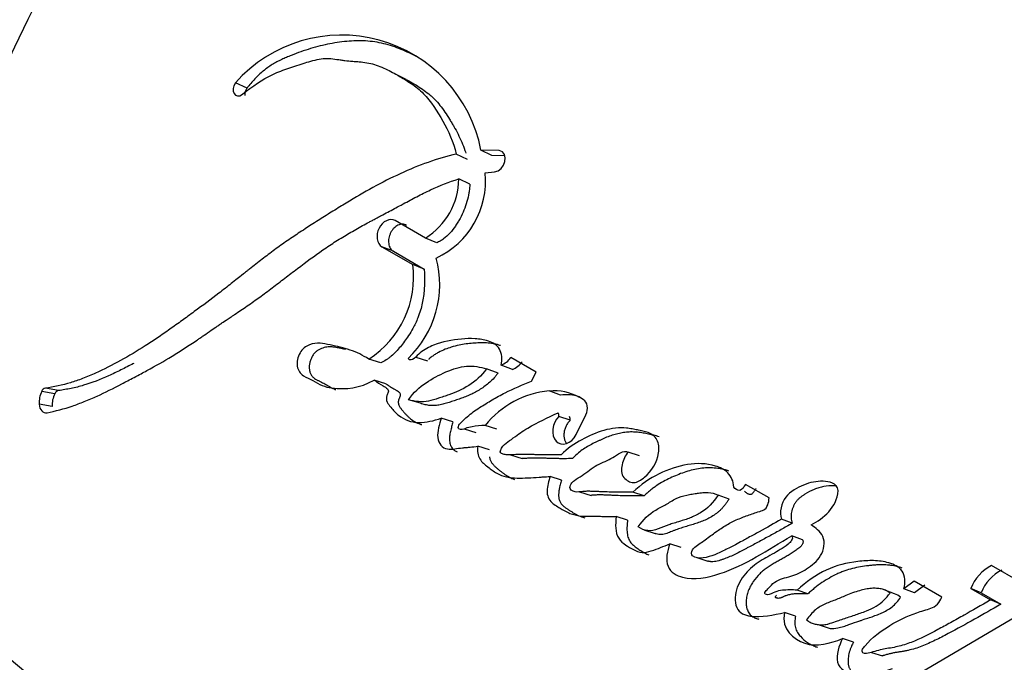
# Paper-space layout 'Layout1' of a CAD drawing. Units: millimetres. Extents: x 0 to 832, y 0 to 1174.
# Drawn here: x 608 to 619, y 159 to 166 of the extents above; entities that cross this region are included whole.
import ezdxf
from ezdxf import colors
from ezdxf.entities.mleader import LeaderData, LeaderLine
from ezdxf.math import Vec2, Vec3

# ---------------------------------------------------------------- set-up
doc = ezdxf.new("R2010")
doc.units = ezdxf.units.MM
doc.layers.add('DV6_Défaut', color=7, linetype='Continuous')
doc.layers.add('Défaut', color=7, linetype='Continuous')

# ---------------------------------------------------------------- blocks, each defined once
blk = doc.blocks.new('_DOT')
at = {"color": 0}
blk.add_line((0, 0), (-1, 0), dxfattribs=at)
at = {"color": 0, "const_width": 0.333}
blk.add_lwpolyline([(-0.1665, 0, 1), (0.1665, 0, 1)], format="xyb", close=True, dxfattribs=at)
blk = doc.blocks.new('SE5')
at = {"layer": 'DV6_Défaut', "color": 7, "linetype": 'Continuous'}
for p, q in [((612.509, 165.639), (612.388, 165.7)), ((610.778, 165.545), (610.651, 165.601)), ((613.177, 164.768), (613.056, 164.826)), ((613.443, 164.811), (613.324, 164.869)), ((613.524, 164.865), (613.324, 164.869)), ((613.583, 164.807), (613.443, 164.811)), ((613.369, 164.622), (613.472, 164.633)), ((613.204, 164.499), (613.082, 164.555)), ((612.719, 163.911), (612.39, 164.101)), ((612.843, 163.86), (612.719, 163.911)), ((612.371, 163.767), (612.245, 163.816)), ((612.245, 163.816), (612.582, 163.622)), ((612.371, 163.767), (612.707, 163.573)), ((612.707, 163.573), (612.582, 163.622)), ((612.233, 162.553), (612.104, 162.594)), ((612.614, 162.616), (612.741, 162.573)), ((613.924, 162.452), (613.649, 162.611)), ((613.511, 162.442), (613.386, 162.486)), ((613.667, 162.481), (613.543, 162.526)), ((612.29, 162.323), (612.161, 162.363)), ((613.875, 162.352), (613.924, 162.452)), ((608.727, 162.251), (608.584, 162.277)), ((608.686, 162.217), (608.543, 162.242)), ((612.666, 162.112), (612.537, 162.151)), ((614.191, 162.202), (614.068, 162.247)), ((614.438, 162.153), (614.395, 162.178)), ((608.658, 162.077), (608.515, 162.102)), ((613.019, 161.91), (612.892, 161.95)), ((614.296, 161.927), (614.173, 161.97)), ((614.361, 161.771), (614.466, 161.987)), ((613.143, 161.835), (613.27, 161.795)), ((613.497, 161.832), (613.37, 161.872)), ((613.418, 161.607), (613.29, 161.645)), ((613.645, 161.55), (613.771, 161.511)), ((615.049, 161.539), (614.928, 161.582)), ((614.201, 161.277), (614.076, 161.316)), ((616.46, 161.082), (616.203, 161.23)), ((614.398, 161.148), (614.522, 161.109)), ((615.099, 161.104), (614.977, 161.145)), ((616.024, 161.07), (615.906, 161.113)), ((614.92, 160.84), (614.797, 160.879)), ((616.711, 160.806), (616.595, 160.851)), ((615.098, 160.735), (615.22, 160.696)), ((616.825, 160.627), (616.708, 160.671)), ((615.502, 160.543), (615.38, 160.582)), ((615.674, 160.432), (615.795, 160.393)), ((619.198, 160.164), (618.882, 160.346)), ((618.04, 160.177), (617.928, 160.092)), ((618.341, 160.003), (618.04, 160.177)), ((618.154, 160.132), (618.043, 160.048)), ((616.883, 160.038), (616.765, 160.078)), ((617.827, 160.039), (617.712, 160.083)), ((618.043, 160.048), (617.928, 160.092)), ((618.768, 160.049), (618.655, 160.095)), ((618.655, 160.095), (618.87, 159.971)), ((618.768, 160.049), (618.982, 159.924)), ((618.982, 159.924), (618.87, 159.971)), ((616.748, 159.795), (616.629, 159.834)), ((618.036, 159.139), (619.165, 159.801)), ((617.006, 159.701), (617.125, 159.662)), ((617.378, 159.51), (617.26, 159.55)), ((617.574, 159.4), (617.693, 159.361))]:
    blk.add_line(p, q, dxfattribs=at)
for centre, radius, start, end in [((650.142, 145.985), 46.427, 134.6683, 161.0901), ((658.54, 139.363), 42.108, 130.8536, 162.2574), ((611.807, 164.577), 1.545, 10.9179, 138.4506), ((612.452, 164.532), 0.922, 294.6471, 5.6351), ((612.319, 164.562), 0.764, 301.5906, 359.4974), ((611.761, 163.405), 1.114, 313.7399, 15.0357), ((611.531, 163.486), 1.06, 302.7321, 7.3954), ((613.439, 162.764), 0.26, 293.6993, 323.9674), ((613.565, 162.716), 0.257, 293.4961, 323.9304), ((608.598, 162.219), 0.0599, 103.2265, 157.2747), ((608.79, 162.12), 0.275, 153.5984, 183.7545), ((608.928, 162.096), 0.271, 153.5703, 183.9748), ((608.74, 162.194), 0.0587, 102.7244, 157.3775), ((614.158, 161.243), 1.008, 95.1083, 141.371), ((614.125, 161.704), 0.545, 60.2375, 95.9736), ((614.246, 161.661), 0.544, 73.7315, 95.8337), ((614.093, 161.97), 0.0804, 0.0886, 29.9045), ((614.217, 161.927), 0.0799, 0.1993, 30.0798), ((655.409, 216.166), 73.887, 228.26278, 239.97308), ((654.578, 214.258), 72.143, 227.91045, 239.93487), ((619.098, 159.922), 0.476, 116.9705, 158.6115), ((619.205, 159.878), 0.469, 116.7108, 158.6827)]:
    blk.add_arc(centre, radius, start, end, dxfattribs=at)
for centre in [(618.224, 161.052), (620.34, 159.83)]:
    blk.add_ellipse(centre, major_axis=(13.843, 23.977), ratio=0.57735, start_param=0.990216, end_param=1.936819, dxfattribs=at)
for points, knots in [([(696.003, 197.768), (695.591, 197.365), (694.385, 196.189), (692.088, 194.06), (689.29, 191.555), (686.417, 189.093), (683.48, 186.679), (680.452, 184.292), (677.311, 181.917), (674.052, 179.554), (670.658, 177.192), (667.106, 174.818), (663.366, 172.415), (659.395, 169.961), (655.136, 167.423), (650.794, 164.919), (646.57, 162.563), (642.663, 160.47), (639.005, 158.598), (635.428, 156.859), (631.914, 155.25), (628.455, 153.775), (625.158, 152.479), (621.998, 151.345), (618.966, 150.366), (616.035, 149.526), (613.237, 148.841), (611.295, 148.413), (610.416, 148.266), (610.39, 148.261)], [0, 0, 0, 0, 0.013656, 0.0469, 0.080524, 0.114431, 0.148634, 0.184089, 0.220568, 0.258265, 0.297403, 0.338255, 0.381173, 0.426624, 0.475266, 0.528063, 0.576271, 0.620977, 0.662976, 0.702809, 0.744971, 0.785123, 0.823593, 0.860693, 0.896671, 0.931548, 0.965609, 0.999133, 1, 1, 1, 1]), ([(697.303, 197.366), (693.828, 194.024), (690.286, 190.89), (683.181, 185.06), (679.605, 182.352), (668.823, 174.707), (661.568, 170.225), (647.049, 161.841), (639.847, 157.972), (629.128, 153.203), (625.569, 151.794), (618.486, 149.442), (614.98, 148.506), (611.542, 147.852)], [0, 0, 0, 0, 0.125, 0.125, 0.25, 0.25, 0.5, 0.5, 0.75, 0.75, 0.875, 0.875, 1, 1, 1, 1]), ([(612.62, 165.888), (612.602, 165.898), (612.555, 165.922), (612.478, 165.958), (612.355, 166.005), (612.227, 166.04), (612.093, 166.057), (611.958, 166.062), (611.785, 166.048), (611.61, 166.014), (611.469, 165.975), (611.364, 165.941), (611.277, 165.908), (611.207, 165.879), (611.155, 165.856), (611.104, 165.83), (611.052, 165.801), (611.003, 165.768), (610.954, 165.73), (610.907, 165.689), (610.862, 165.644), (610.819, 165.596), (610.792, 165.562), (610.778, 165.545)], [0, 0, 0, 0, 0.032984, 0.086671, 0.14042, 0.248534, 0.302285, 0.355694, 0.462383, 0.569898, 0.623699, 0.677379, 0.731029, 0.757876, 0.784766, 0.811763, 0.838751, 0.865534, 0.892236, 0.91901, 0.945987, 0.972991, 1, 1, 1, 1]), ([(610.728, 165.477), (610.84, 165.567), (610.939, 165.637), (611.119, 165.721), (611.171, 165.741), (611.264, 165.773), (611.289, 165.782), (611.354, 165.802), (611.383, 165.811), (611.462, 165.836), (611.529, 165.855), (611.64, 165.871), (611.693, 165.868), (611.765, 165.856), (611.768, 165.856), (611.79, 165.852), (611.795, 165.851), (611.811, 165.849), (611.828, 165.846), (611.873, 165.841), (611.895, 165.839), (611.948, 165.835), (611.96, 165.834), (611.989, 165.832), (612.006, 165.83), (612.044, 165.827), (612.078, 165.822), (612.158, 165.806), (612.211, 165.787), (612.321, 165.738), (612.363, 165.715), (612.445, 165.668), (612.472, 165.652), (612.512, 165.628), (612.544, 165.608), (612.609, 165.564), (612.659, 165.525), (612.78, 165.401), (612.85, 165.29), (612.968, 165.082), (613.026, 164.955), (613.056, 164.826)], [0, 0, 0, 0, 0.125, 0.125, 0.1875, 0.1875, 0.21875, 0.21875, 0.25, 0.25, 0.3125, 0.3125, 0.375, 0.375, 0.382813, 0.382813, 0.390625, 0.390625, 0.40625, 0.40625, 0.4375, 0.4375, 0.453125, 0.453125, 0.46875, 0.46875, 0.5, 0.5, 0.5625, 0.5625, 0.625, 0.625, 0.65625, 0.65625, 0.6875, 0.6875, 0.75, 0.75, 0.875, 0.875, 1, 1, 1, 1]), ([(612.509, 165.639), (612.519, 165.633), (612.554, 165.613), (612.614, 165.579), (612.687, 165.533), (612.745, 165.49), (612.789, 165.453), (612.831, 165.413), (612.879, 165.357), (612.933, 165.284), (612.974, 165.219), (613.006, 165.166), (613.038, 165.113), (613.075, 165.044), (613.116, 164.957), (613.142, 164.887), (613.156, 164.845), (613.159, 164.835)], [0, 0, 0, 0, 0.034069, 0.119797, 0.205535, 0.290671, 0.333043, 0.375346, 0.460044, 0.545251, 0.631048, 0.673936, 0.716761, 0.802211, 0.887488, 0.972895, 1, 1, 1, 1]), ([(610.778, 165.545), (610.775, 165.54), (610.769, 165.531), (610.762, 165.516), (610.756, 165.5), (610.753, 165.484), (610.753, 165.472), (610.753, 165.466), (610.753, 165.464)], [0, 0, 0, 0, 0.18884, 0.377927, 0.566491, 0.755924, 0.944599, 1, 1, 1, 1]), ([(613.056, 164.826), (612.847, 164.777), (612.649, 164.706), (612.344, 164.565), (612.251, 164.518), (612.047, 164.406), (611.96, 164.355), (611.831, 164.276), (611.813, 164.265), (611.765, 164.236), (611.74, 164.22), (611.686, 164.187), (611.668, 164.175), (611.614, 164.142), (611.591, 164.127), (611.548, 164.1), (611.518, 164.081), (611.47, 164.05), (611.448, 164.036), (611.406, 164.009), (611.378, 163.99), (611.33, 163.959), (611.308, 163.944), (611.242, 163.899), (611.19, 163.864), (611.102, 163.801), (611.056, 163.767), (610.962, 163.696), (610.924, 163.666), (610.848, 163.607), (610.831, 163.594), (610.793, 163.564), (610.793, 163.564), (610.77, 163.546), (610.756, 163.534), (610.704, 163.493), (610.689, 163.481), (610.655, 163.454), (610.625, 163.431), (610.565, 163.383), (610.516, 163.345), (610.381, 163.241), (610.298, 163.18), (610.157, 163.076), (610.112, 163.043), (610.029, 162.983), (609.978, 162.947), (609.897, 162.889), (609.846, 162.854), (609.763, 162.797), (609.714, 162.766), (609.497, 162.627), (609.305, 162.52), (609.086, 162.421), (609.034, 162.399), (608.943, 162.365), (608.899, 162.349), (608.773, 162.311), (608.671, 162.289), (608.584, 162.277)], [0, 0, 0, 0, 0.125, 0.125, 0.1875, 0.1875, 0.25, 0.25, 0.265625, 0.265625, 0.28125, 0.28125, 0.296875, 0.296875, 0.3125, 0.3125, 0.328125, 0.328125, 0.34375, 0.34375, 0.359375, 0.359375, 0.375, 0.375, 0.40625, 0.40625, 0.4375, 0.4375, 0.46875, 0.46875, 0.484375, 0.484375, 0.492188, 0.492188, 0.5, 0.5, 0.515625, 0.515625, 0.53125, 0.53125, 0.5625, 0.5625, 0.625, 0.625, 0.65625, 0.65625, 0.6875, 0.6875, 0.71875, 0.71875, 0.75, 0.75, 0.875, 0.875, 0.90625, 0.90625, 0.9375, 0.9375, 1, 1, 1, 1]), ([(608.601, 162.01), (608.689, 162.026), (608.789, 162.053), (608.918, 162.097), (608.962, 162.114), (609.052, 162.15), (609.104, 162.172), (609.23, 162.229), (609.325, 162.277), (609.46, 162.347), (609.499, 162.368), (609.575, 162.408), (609.601, 162.422), (609.648, 162.447), (609.664, 162.456), (609.787, 162.523), (609.869, 162.569), (610.009, 162.654), (610.055, 162.683), (610.141, 162.739), (610.194, 162.774), (610.244, 162.808), (610.254, 162.815), (610.277, 162.831), (610.295, 162.843), (610.314, 162.856), (610.34, 162.874), (610.398, 162.914), (610.416, 162.926), (610.448, 162.948), (610.459, 162.955), (610.481, 162.971), (610.499, 162.982), (610.518, 162.996), (610.545, 163.013), (610.588, 163.043), (610.601, 163.051), (610.624, 163.067), (610.63, 163.07), (610.693, 163.113), (610.732, 163.139), (610.827, 163.205), (610.875, 163.239), (610.937, 163.284), (610.959, 163.3), (611.004, 163.334), (611.032, 163.355), (611.095, 163.402), (611.144, 163.44), (611.235, 163.51), (611.276, 163.541), (611.428, 163.656), (611.507, 163.714), (611.653, 163.816), (611.698, 163.846), (611.794, 163.907), (611.846, 163.939), (611.933, 163.99), (611.99, 164.022), (612.057, 164.059), (612.087, 164.075), (612.118, 164.092), (612.13, 164.098), (612.154, 164.111), (612.172, 164.12), (612.191, 164.13), (612.199, 164.135), (612.228, 164.15), (612.236, 164.154), (612.248, 164.161), (612.248, 164.16), (612.284, 164.18), (612.305, 164.191), (612.376, 164.229), (612.42, 164.252), (612.533, 164.313), (612.572, 164.334), (612.677, 164.389), (612.723, 164.411), (612.879, 164.484), (612.976, 164.522), (613.082, 164.555)], [0, 0, 0, 0, 0.0625, 0.0625, 0.09375, 0.09375, 0.125, 0.125, 0.1875, 0.1875, 0.21875, 0.21875, 0.234375, 0.234375, 0.25, 0.25, 0.3125, 0.3125, 0.34375, 0.34375, 0.375, 0.375, 0.382812, 0.382812, 0.390625, 0.390625, 0.40625, 0.40625, 0.421875, 0.421875, 0.429688, 0.429688, 0.4375, 0.4375, 0.453125, 0.453125, 0.460938, 0.460938, 0.46875, 0.46875, 0.5, 0.5, 0.53125, 0.53125, 0.546875, 0.546875, 0.5625, 0.5625, 0.59375, 0.59375, 0.625, 0.625, 0.6875, 0.6875, 0.71875, 0.71875, 0.75, 0.75, 0.78125, 0.78125, 0.796875, 0.796875, 0.804688, 0.804688, 0.8125, 0.8125, 0.820312, 0.820312, 0.824219, 0.824219, 0.828125, 0.828125, 0.84375, 0.84375, 0.875, 0.875, 0.90625, 0.90625, 0.9375, 0.9375, 1, 1, 1, 1]), ([(613.204, 164.499), (613.203, 164.483), (613.2, 164.451), (613.191, 164.388), (613.173, 164.308), (613.14, 164.215), (613.105, 164.14), (613.072, 164.083), (613.037, 164.028), (612.988, 163.964), (612.931, 163.91), (612.881, 163.877), (612.856, 163.866), (612.843, 163.86)], [0, 0, 0, 0, 0.063348, 0.125363, 0.250688, 0.37544, 0.500135, 0.562913, 0.625165, 0.749162, 0.874667, 0.937024, 1, 1, 1, 1]), ([(612.39, 164.101), (612.334, 164.133), (612.253, 164.094), (612.177, 163.945), (612.189, 163.849), (612.245, 163.816)], [0, 0, 0, 0, 0.5, 0.5, 1, 1, 1, 1]), ([(612.514, 164.05), (612.507, 164.053), (612.494, 164.06), (612.47, 164.063), (612.446, 164.06), (612.421, 164.051), (612.397, 164.037), (612.375, 164.019), (612.356, 163.995), (612.34, 163.969), (612.328, 163.94), (612.32, 163.91), (612.317, 163.88), (612.319, 163.85), (612.326, 163.823), (612.337, 163.8), (612.352, 163.78), (612.365, 163.771), (612.371, 163.767)], [0, 0, 0, 0, 0.062619, 0.125377, 0.187776, 0.250469, 0.312737, 0.375228, 0.437539, 0.499776, 0.56222, 0.62436, 0.686921, 0.749253, 0.811843, 0.874539, 0.937039, 1, 1, 1, 1]), ([(612.707, 163.573), (612.708, 163.553), (612.709, 163.52), (612.71, 163.471), (612.709, 163.417), (612.707, 163.352), (612.697, 163.252), (612.675, 163.148), (612.641, 163.05), (612.612, 162.983), (612.579, 162.918), (612.527, 162.83), (612.464, 162.747), (612.399, 162.673), (612.356, 162.631), (612.32, 162.603), (612.282, 162.578), (612.253, 162.563), (612.233, 162.553)], [0, 0, 0, 0, 0.050001, 0.087402, 0.124735, 0.186869, 0.249148, 0.374036, 0.445017, 0.498731, 0.5488, 0.623508, 0.748616, 0.811052, 0.87363, 0.905281, 0.936842, 1, 1, 1, 1]), ([(613.543, 162.526), (613.558, 162.59), (613.553, 162.656), (613.497, 162.75), (613.456, 162.772), (613.353, 162.806), (613.311, 162.812), (613.21, 162.818), (613.16, 162.816), (613.012, 162.804), (612.906, 162.784), (612.761, 162.725), (612.706, 162.696), (612.62, 162.63), (612.575, 162.55), (612.531, 162.6)], [0, 0, 0, 0, 0.125, 0.125, 0.25, 0.25, 0.375, 0.375, 0.5, 0.5, 0.75, 0.75, 0.875, 0.875, 1, 1, 1, 1]), ([(612.104, 162.594), (612.036, 162.636), (611.974, 162.667), (611.863, 162.704), (611.831, 162.713), (611.754, 162.732), (611.726, 162.738), (611.64, 162.757), (611.608, 162.764), (611.537, 162.768), (611.494, 162.764), (611.419, 162.733), (611.38, 162.706), (611.33, 162.616), (611.318, 162.562), (611.332, 162.468), (611.357, 162.435), (611.427, 162.391), (611.456, 162.382), (611.567, 162.318), (611.623, 162.288), (611.86, 162.261), (612.001, 162.277), (612.161, 162.363)], [0, 0, 0, 0, 0.125, 0.125, 0.1875, 0.1875, 0.25, 0.25, 0.3125, 0.3125, 0.375, 0.375, 0.4375, 0.4375, 0.5, 0.5, 0.5625, 0.5625, 0.625, 0.625, 0.75, 0.75, 1, 1, 1, 1]), ([(611.853, 162.698), (611.84, 162.701), (611.818, 162.706), (611.786, 162.713), (611.759, 162.718), (611.731, 162.723), (611.703, 162.726), (611.675, 162.727), (611.636, 162.724), (611.598, 162.714), (611.56, 162.696), (611.532, 162.678), (611.507, 162.654), (611.486, 162.623), (611.47, 162.588), (611.459, 162.551), (611.454, 162.513), (611.456, 162.476), (611.465, 162.443), (611.48, 162.414), (611.5, 162.391), (611.52, 162.378), (611.537, 162.368), (611.549, 162.362), (611.562, 162.356), (611.579, 162.348), (611.6, 162.337), (611.625, 162.323), (611.65, 162.309), (611.674, 162.294), (611.699, 162.28), (611.723, 162.269), (611.738, 162.263), (611.745, 162.261)], [0, 0, 0, 0, 0.0483027, 0.0813112, 0.1143204, 0.147268, 0.1801021, 0.2128823, 0.2457715, 0.3118283, 0.3449168, 0.3777037, 0.4107344, 0.4436059, 0.47663, 0.5096881, 0.5425382, 0.5755805, 0.6086364, 0.641763, 0.6749778, 0.7080923, 0.7247575, 0.7414221, 0.7580927, 0.7747661, 0.8080978, 0.8414311, 0.8747803, 0.9081276, 0.9414578, 0.9747993, 1, 1, 1, 1]), ([(613.536, 162.741), (613.533, 162.742), (613.52, 162.746), (613.494, 162.754), (613.446, 162.763), (613.385, 162.771), (613.323, 162.771), (613.273, 162.769), (613.199, 162.764), (613.108, 162.752), (613.007, 162.726), (612.932, 162.7), (612.874, 162.673), (612.825, 162.645), (612.79, 162.621), (612.767, 162.602), (612.756, 162.591), (612.756, 162.59)], [0, 0, 0, 0, 0.0092787, 0.0564025, 0.1034949, 0.1979787, 0.2924154, 0.3393944, 0.3862904, 0.5734475, 0.6807748, 0.7619649, 0.8565388, 0.9038318, 0.9513316, 0.998793, 1, 1, 1, 1]), ([(609.544, 162.548), (609.543, 162.547), (609.497, 162.522), (609.405, 162.474), (609.225, 162.389), (609.067, 162.327), (608.931, 162.289), (608.863, 162.274), (608.795, 162.261), (608.75, 162.254), (608.727, 162.251)], [0, 0, 0, 0, 0.004635, 0.170804, 0.336915, 0.667645, 0.750388, 0.833318, 0.916511, 1, 1, 1, 1]), ([(612.537, 162.151), (612.588, 162.232), (612.656, 162.288), (612.798, 162.383), (612.863, 162.419), (613.024, 162.488), (613.095, 162.511), (613.241, 162.523), (613.315, 162.507), (613.386, 162.486)], [0, 0, 0, 0, 0.25, 0.25, 0.5, 0.5, 0.75, 0.75, 1, 1, 1, 1]), ([(613.386, 162.486), (613.329, 162.41), (613.265, 162.354), (613.117, 162.26), (613.054, 162.233), (612.953, 162.197), (612.941, 162.193), (612.895, 162.177), (612.878, 162.172), (612.831, 162.156), (612.786, 162.142), (612.685, 162.122), (612.602, 162.131), (612.537, 162.151)], [0, 0, 0, 0, 0.25, 0.25, 0.5, 0.5, 0.5625, 0.5625, 0.625, 0.625, 0.75, 0.75, 1, 1, 1, 1]), ([(612.161, 162.363), (612.193, 162.344), (612.228, 162.32), (612.275, 162.292), (612.296, 162.282), (612.314, 162.263), (612.319, 162.25), (612.312, 162.22), (612.305, 162.208), (612.293, 162.176), (612.293, 162.146), (612.315, 162.102), (612.324, 162.093), (612.359, 162.049), (612.369, 162.038), (612.397, 162.009), (612.412, 161.995), (612.49, 161.933), (612.565, 161.904), (612.729, 161.902), (612.808, 161.923), (612.892, 161.95)], [0, 0, 0, 0, 0.125, 0.125, 0.1875, 0.1875, 0.21875, 0.21875, 0.25, 0.25, 0.3125, 0.3125, 0.375, 0.375, 0.4375, 0.4375, 0.5, 0.5, 0.75, 0.75, 1, 1, 1, 1]), ([(613.511, 162.442), (613.504, 162.433), (613.489, 162.414), (613.46, 162.38), (613.42, 162.34), (613.37, 162.3), (613.3, 162.252), (613.228, 162.214), (613.155, 162.183), (613.1, 162.163), (613.054, 162.147), (613.018, 162.135), (612.981, 162.123), (612.935, 162.108), (612.88, 162.095), (612.835, 162.088), (612.798, 162.086), (612.771, 162.088), (612.744, 162.091), (612.718, 162.097), (612.692, 162.104), (612.674, 162.109), (612.666, 162.112)], [0, 0, 0, 0, 0.031466, 0.06269, 0.124783, 0.187211, 0.250067, 0.374455, 0.436583, 0.498847, 0.561234, 0.592447, 0.623652, 0.685946, 0.748059, 0.810211, 0.84153, 0.873202, 0.90492, 0.936588, 0.968275, 1, 1, 1, 1]), ([(612.29, 162.323), (612.299, 162.318), (612.311, 162.311), (612.327, 162.3), (612.344, 162.29), (612.364, 162.277), (612.385, 162.264), (612.399, 162.256), (612.408, 162.251), (612.416, 162.246), (612.426, 162.24), (612.438, 162.23), (612.446, 162.219), (612.447, 162.206), (612.445, 162.196), (612.442, 162.186), (612.439, 162.178), (612.437, 162.172), (612.434, 162.166), (612.431, 162.158), (612.427, 162.149), (612.424, 162.136), (612.423, 162.119), (612.427, 162.101), (612.434, 162.085), (612.442, 162.071), (612.454, 162.053), (612.471, 162.033), (612.491, 162.008), (612.512, 161.985), (612.534, 161.964), (612.565, 161.937), (612.606, 161.909), (612.648, 161.89), (612.673, 161.882), (612.679, 161.88)], [0, 0, 0, 0, 0.047568, 0.07135, 0.095131, 0.142697, 0.190274, 0.214074, 0.225977, 0.237876, 0.261656, 0.285587, 0.310284, 0.322702, 0.335141, 0.347459, 0.359757, 0.365914, 0.372071, 0.384373, 0.396627, 0.408894, 0.433403, 0.457986, 0.482627, 0.507024, 0.531375, 0.58018, 0.628946, 0.677496, 0.725833, 0.774047, 0.870714, 0.968604, 1, 1, 1, 1]), ([(613.37, 161.872), (613.324, 161.87), (613.271, 161.866), (613.205, 161.853), (613.177, 161.846), (613.132, 161.831), (613.103, 161.819), (613.076, 161.84), (613.074, 161.855), (613.094, 161.89), (613.1, 161.895), (613.136, 161.933), (613.152, 161.947), (613.22, 162.006), (613.258, 162.033), (613.332, 162.081), (613.35, 162.092), (613.402, 162.124), (613.423, 162.136), (613.491, 162.176), (613.541, 162.203), (613.677, 162.273), (613.778, 162.316), (613.875, 162.352)], [0, 0, 0, 0, 0.125, 0.125, 0.1875, 0.1875, 0.25, 0.25, 0.28125, 0.28125, 0.3125, 0.3125, 0.375, 0.375, 0.5, 0.5, 0.5625, 0.5625, 0.625, 0.625, 0.75, 0.75, 1, 1, 1, 1]), ([(612.892, 161.95), (612.872, 161.883), (612.846, 161.805), (612.861, 161.674), (612.903, 161.623), (613.014, 161.608), (613.062, 161.622), (613.139, 161.629), (613.145, 161.63), (613.186, 161.633), (613.197, 161.634), (613.227, 161.637), (613.268, 161.642), (613.29, 161.645)], [0, 0, 0, 0, 0.25, 0.25, 0.5, 0.5, 0.75, 0.75, 0.8125, 0.8125, 0.875, 0.875, 1, 1, 1, 1]), ([(614.196, 161.552), (614.133, 161.55), (614.084, 161.549), (613.995, 161.551), (613.975, 161.551), (613.921, 161.553), (613.905, 161.553), (613.888, 161.554), (613.866, 161.554), (613.829, 161.555), (613.794, 161.555), (613.743, 161.555), (613.711, 161.554), (613.655, 161.55), (613.624, 161.548), (613.585, 161.554), (613.57, 161.558), (613.546, 161.568), (613.529, 161.575), (613.55, 161.639), (613.571, 161.657), (613.626, 161.701), (613.645, 161.712), (613.708, 161.758), (613.732, 161.776), (613.777, 161.807), (613.806, 161.826), (613.945, 161.909), (614.049, 161.954), (614.163, 162.01)], [0, 0, 0, 0, 0.125, 0.125, 0.1875, 0.1875, 0.21875, 0.21875, 0.25, 0.25, 0.3125, 0.3125, 0.375, 0.375, 0.4375, 0.4375, 0.46875, 0.46875, 0.5, 0.5, 0.5625, 0.5625, 0.625, 0.625, 0.6875, 0.6875, 0.75, 0.75, 1, 1, 1, 1]), ([(614.173, 161.97), (614.096, 161.899), (614.083, 161.761), (614.201, 161.637), (614.311, 161.67), (614.361, 161.771)], [0, 0, 0, 0, 0.5, 0.5, 1, 1, 1, 1]), ([(613.019, 161.91), (613.015, 161.893), (613.005, 161.859), (612.994, 161.815), (612.986, 161.78), (612.982, 161.754), (612.98, 161.728), (612.981, 161.702), (612.986, 161.677), (612.994, 161.654), (613.004, 161.634), (613.016, 161.618), (613.03, 161.602), (613.046, 161.591), (613.06, 161.585), (613.065, 161.583)], [0, 0, 0, 0, 0.1344273, 0.2687659, 0.3360311, 0.4034919, 0.4705998, 0.5381328, 0.6051468, 0.6722234, 0.7398626, 0.8072543, 0.8524881, 0.9418311, 1, 1, 1, 1]), ([(614.928, 161.582), (614.893, 161.547), (614.873, 161.493), (614.848, 161.395), (614.848, 161.34), (614.911, 161.27), (614.944, 161.248), (615.027, 161.251), (615.068, 161.274), (615.182, 161.376), (615.242, 161.47), (615.266, 161.623), (615.259, 161.675), (615.218, 161.755), (615.185, 161.778), (615.124, 161.8), (615.109, 161.804), (615.075, 161.812), (615.072, 161.812), (615.042, 161.819), (615.035, 161.82), (615.013, 161.825), (614.987, 161.83), (614.95, 161.837), (614.927, 161.84), (614.834, 161.849), (614.746, 161.841), (614.58, 161.794), (614.493, 161.752), (614.348, 161.679), (614.261, 161.617), (614.196, 161.552)], [0, 0, 0, 0, 0.0625, 0.0625, 0.125, 0.125, 0.1875, 0.1875, 0.25, 0.25, 0.375, 0.375, 0.4375, 0.4375, 0.5, 0.5, 0.53125, 0.53125, 0.546875, 0.546875, 0.5625, 0.5625, 0.59375, 0.59375, 0.625, 0.625, 0.75, 0.75, 0.875, 0.875, 1, 1, 1, 1]), ([(614.296, 161.927), (614.288, 161.918), (614.27, 161.9), (614.25, 161.866), (614.235, 161.829), (614.227, 161.791), (614.226, 161.752), (614.233, 161.715), (614.243, 161.69), (614.251, 161.676), (614.253, 161.673)], [0, 0, 0, 0, 0.134951, 0.270273, 0.405132, 0.540178, 0.675764, 0.811065, 0.946621, 1, 1, 1, 1]), ([(615.265, 161.747), (615.265, 161.747), (615.255, 161.751), (615.236, 161.757), (615.211, 161.763), (615.192, 161.767), (615.172, 161.772), (615.148, 161.777), (615.118, 161.783), (615.079, 161.79), (615.039, 161.796), (614.999, 161.799), (614.958, 161.801), (614.907, 161.798), (614.846, 161.789), (614.784, 161.774), (614.723, 161.755), (614.672, 161.734), (614.632, 161.716), (614.602, 161.702), (614.573, 161.688), (614.533, 161.668), (614.484, 161.642), (614.426, 161.606), (614.371, 161.561), (614.337, 161.528), (614.32, 161.511)], [0, 0, 0, 0, 0.001656, 0.033066, 0.064425, 0.080106, 0.095787, 0.127151, 0.15852, 0.189903, 0.252755, 0.284058, 0.315215, 0.377281, 0.439376, 0.501848, 0.564403, 0.626666, 0.657774, 0.688881, 0.719991, 0.751109, 0.81344, 0.875838, 0.937825, 1, 1, 1, 1]), ([(613.29, 161.645), (613.283, 161.591), (613.288, 161.545), (613.338, 161.467), (613.362, 161.449), (613.417, 161.405), (613.431, 161.395), (613.461, 161.373), (613.48, 161.361), (613.527, 161.334), (613.564, 161.319), (613.683, 161.294), (613.755, 161.297), (613.878, 161.303), (613.912, 161.305), (613.967, 161.308), (613.97, 161.309), (613.987, 161.31), (613.996, 161.31), (614.026, 161.313), (614.049, 161.314), (614.076, 161.316)], [0, 0, 0, 0, 0.125, 0.125, 0.25, 0.25, 0.3125, 0.3125, 0.375, 0.375, 0.5, 0.5, 0.75, 0.75, 0.875, 0.875, 0.90625, 0.90625, 0.9375, 0.9375, 1, 1, 1, 1]), ([(614.977, 161.145), (614.918, 161.143), (614.859, 161.143), (614.746, 161.145), (614.693, 161.147), (614.613, 161.15), (614.603, 161.151), (614.568, 161.152), (614.552, 161.153), (614.532, 161.153), (614.512, 161.154), (614.486, 161.154), (614.469, 161.154), (614.429, 161.152), (614.393, 161.147), (614.344, 161.146), (614.305, 161.155), (614.289, 161.197), (614.296, 161.218), (614.317, 161.251), (614.328, 161.262), (614.369, 161.295), (614.396, 161.306), (614.482, 161.364), (614.528, 161.407), (614.646, 161.47), (614.707, 161.491), (614.811, 161.552), (614.874, 161.611), (614.928, 161.582)], [0, 0, 0, 0, 0.125, 0.125, 0.25, 0.25, 0.28125, 0.28125, 0.3125, 0.3125, 0.34375, 0.34375, 0.375, 0.375, 0.4375, 0.4375, 0.5, 0.5, 0.53125, 0.53125, 0.5625, 0.5625, 0.625, 0.625, 0.75, 0.75, 0.875, 0.875, 1, 1, 1, 1]), ([(613.416, 161.531), (613.417, 161.525), (613.419, 161.514), (613.426, 161.492), (613.439, 161.467), (613.459, 161.443), (613.48, 161.421), (613.503, 161.401), (613.526, 161.382), (613.55, 161.364), (613.581, 161.34), (613.622, 161.313), (613.662, 161.294), (613.685, 161.286), (613.69, 161.284)], [0, 0, 0, 0, 0.039415, 0.079525, 0.159729, 0.239935, 0.320057, 0.399679, 0.479166, 0.558619, 0.638058, 0.79713, 0.957198, 1, 1, 1, 1]), ([(614.32, 161.511), (614.292, 161.51), (614.249, 161.509), (614.192, 161.509), (614.149, 161.51), (614.106, 161.511), (614.064, 161.512), (614.022, 161.514), (613.965, 161.515), (613.908, 161.516), (613.851, 161.515), (613.819, 161.513), (613.798, 161.512), (613.786, 161.511), (613.777, 161.511), (613.771, 161.511)], [0, 0, 0, 0, 0.155346, 0.233015, 0.310692, 0.388383, 0.466085, 0.543788, 0.621485, 0.776842, 0.85452, 0.932229, 0.951665, 0.9711, 1, 1, 1, 1]), ([(616.076, 161.2), (616.074, 161.264), (616.047, 161.316), (615.973, 161.393), (615.929, 161.414), (615.776, 161.459), (615.677, 161.462), (615.362, 161.409), (615.154, 161.311), (614.977, 161.145)], [0, 0, 0, 0, 0.125, 0.125, 0.25, 0.25, 0.5, 0.5, 1, 1, 1, 1]), ([(616.021, 161.375), (616.012, 161.379), (615.992, 161.385), (615.959, 161.394), (615.909, 161.404), (615.845, 161.41), (615.768, 161.41), (615.691, 161.401), (615.613, 161.384), (615.535, 161.361), (615.459, 161.332), (615.358, 161.288), (615.272, 161.241), (615.201, 161.191), (615.166, 161.164), (615.132, 161.135), (615.11, 161.114), (615.099, 161.104)], [0, 0, 0, 0, 0.02895, 0.069557, 0.110184, 0.191713, 0.272677, 0.35324, 0.433994, 0.515207, 0.595977, 0.676353, 0.836783, 0.87722, 0.917982, 0.958993, 1, 1, 1, 1]), ([(614.076, 161.316), (614.061, 161.268), (614.046, 161.208), (614.042, 161.11), (614.061, 161.063), (614.112, 161.017), (614.125, 161.008), (614.165, 160.982), (614.182, 160.972), (614.228, 160.944), (614.271, 160.921), (614.343, 160.896), (614.382, 160.888), (614.447, 160.883), (614.464, 160.883), (614.51, 160.882), (614.521, 160.882), (614.576, 160.882), (614.59, 160.882), (614.632, 160.882), (614.65, 160.881), (614.696, 160.881), (614.708, 160.881), (614.762, 160.879), (614.784, 160.879), (614.797, 160.879)], [0, 0, 0, 0, 0.125, 0.125, 0.25, 0.25, 0.3125, 0.3125, 0.375, 0.375, 0.5, 0.5, 0.625, 0.625, 0.6875, 0.6875, 0.75, 0.75, 0.8125, 0.8125, 0.875, 0.875, 0.9375, 0.9375, 1, 1, 1, 1]), ([(614.201, 161.277), (614.198, 161.269), (614.19, 161.243), (614.181, 161.204), (614.173, 161.161), (614.169, 161.121), (614.17, 161.089), (614.175, 161.064), (614.183, 161.042), (614.198, 161.017), (614.22, 160.994), (614.245, 160.975), (614.27, 160.958), (614.296, 160.941), (614.322, 160.925), (614.349, 160.909), (614.385, 160.89), (614.42, 160.875), (614.446, 160.866), (614.453, 160.864)], [0, 0, 0, 0, 0.039813, 0.119161, 0.178706, 0.238654, 0.298485, 0.328546, 0.358444, 0.418476, 0.478487, 0.538391, 0.598021, 0.657613, 0.7172, 0.776794, 0.836438, 0.955985, 1, 1, 1, 1]), ([(616.203, 161.23), (616.187, 161.207), (616.169, 161.167), (616.113, 161.161), (616.092, 161.181), (616.076, 161.2)], [0, 0, 0, 0, 0.5, 0.5, 1, 1, 1, 1]), ([(616.32, 161.185), (616.318, 161.181), (616.313, 161.175), (616.306, 161.165), (616.299, 161.155), (616.292, 161.145), (616.285, 161.136), (616.277, 161.128), (616.269, 161.122), (616.263, 161.12), (616.253, 161.118), (616.242, 161.12), (616.23, 161.125), (616.219, 161.132), (616.206, 161.141), (616.197, 161.151), (616.193, 161.156)], [0, 0, 0, 0, 0.062624, 0.125239, 0.187855, 0.250426, 0.313037, 0.375312, 0.43788, 0.46922, 0.500741, 0.625613, 0.688183, 0.750913, 0.875248, 1, 1, 1, 1]), ([(617.213, 161.162), (617.194, 161.247), (617.117, 161.26), (616.978, 161.266), (616.906, 161.251), (616.767, 161.194), (616.691, 161.155), (616.591, 161.025), (616.572, 160.925), (616.595, 160.851)], [0, 0, 0, 0, 0.25, 0.25, 0.5, 0.5, 0.75, 0.75, 1, 1, 1, 1]), ([(617.193, 161.212), (617.182, 161.213), (617.138, 161.217), (617.074, 161.212), (617.003, 161.194), (616.933, 161.169), (616.873, 161.138), (616.824, 161.105), (616.8, 161.088), (616.777, 161.068), (616.756, 161.044), (616.738, 161.018), (616.724, 160.989), (616.712, 160.959), (616.704, 160.927), (616.7, 160.896), (616.699, 160.854), (616.706, 160.825), (616.711, 160.806)], [0, 0, 0, 0, 0.04803, 0.20695, 0.286035, 0.364866, 0.523516, 0.563289, 0.603128, 0.64272, 0.682288, 0.722047, 0.761521, 0.801339, 0.840923, 0.880735, 0.920418, 1, 1, 1, 1]), ([(615.099, 161.104), (615.07, 161.103), (615.012, 161.103), (614.925, 161.104), (614.838, 161.106), (614.766, 161.109), (614.709, 161.112), (614.666, 161.114), (614.623, 161.115), (614.58, 161.114), (614.547, 161.112), (614.528, 161.11), (614.523, 161.11), (614.522, 161.11)], [0, 0, 0, 0, 0.1501924, 0.3003823, 0.4506038, 0.6008676, 0.6760115, 0.7511512, 0.8262631, 0.9013673, 0.9765724, 0.9954084, 1, 1, 1, 1]), ([(615.035, 160.767), (615.093, 160.846), (615.149, 160.904), (615.247, 160.962), (615.259, 160.969), (615.305, 160.994), (615.322, 161.002), (615.37, 161.03), (615.414, 161.057), (615.483, 161.091), (615.522, 161.104), (615.585, 161.118), (615.601, 161.121), (615.644, 161.127), (615.667, 161.131), (615.694, 161.135), (615.721, 161.138), (615.757, 161.141), (615.779, 161.142), (615.833, 161.139), (615.872, 161.129), (615.906, 161.113)], [0, 0, 0, 0, 0.25, 0.25, 0.3125, 0.3125, 0.375, 0.375, 0.5, 0.5, 0.625, 0.625, 0.6875, 0.6875, 0.75, 0.75, 0.8125, 0.8125, 0.875, 0.875, 1, 1, 1, 1]), ([(615.906, 161.113), (615.855, 161.036), (615.785, 160.961), (615.679, 160.898), (615.636, 160.879), (615.583, 160.858), (615.561, 160.85), (615.533, 160.841), (615.522, 160.837), (615.505, 160.832), (615.489, 160.827), (615.48, 160.824), (615.467, 160.821), (615.443, 160.813), (615.437, 160.812), (615.404, 160.801), (615.388, 160.796), (615.328, 160.776), (615.295, 160.761), (615.169, 160.713), (615.105, 160.72), (615.035, 160.767)], [0, 0, 0, 0, 0.25, 0.25, 0.375, 0.375, 0.4375, 0.4375, 0.46875, 0.46875, 0.5, 0.5, 0.53125, 0.53125, 0.5625, 0.5625, 0.625, 0.625, 0.75, 0.75, 1, 1, 1, 1]), ([(616.595, 160.851), (616.51, 160.801), (616.441, 160.762), (616.31, 160.69), (616.277, 160.672), (616.21, 160.636), (616.201, 160.631), (616.161, 160.609), (616.138, 160.597), (616.086, 160.568), (616.07, 160.56), (616.034, 160.541), (616.009, 160.528), (615.955, 160.501), (615.908, 160.479), (615.829, 160.449), (615.784, 160.434), (615.705, 160.424), (615.654, 160.431), (615.612, 160.46), (615.614, 160.495), (615.642, 160.539), (615.658, 160.551), (615.726, 160.598), (615.748, 160.614), (615.82, 160.667), (615.837, 160.679), (615.87, 160.703), (615.894, 160.721), (615.945, 160.755), (615.991, 160.785), (616.067, 160.827), (616.108, 160.845), (616.195, 160.88), (616.229, 160.892), (616.3, 160.916), (616.312, 160.92), (616.367, 160.938), (616.383, 160.942), (616.44, 160.968), (616.459, 161.037), (616.46, 161.082)], [0, 0, 0, 0, 0.125, 0.125, 0.1875, 0.1875, 0.21875, 0.21875, 0.25, 0.25, 0.28125, 0.28125, 0.3125, 0.3125, 0.375, 0.375, 0.4375, 0.4375, 0.5, 0.5, 0.53125, 0.53125, 0.5625, 0.5625, 0.625, 0.625, 0.65625, 0.65625, 0.6875, 0.6875, 0.75, 0.75, 0.8125, 0.8125, 0.875, 0.875, 0.90625, 0.90625, 0.9375, 0.9375, 1, 1, 1, 1]), ([(616.024, 161.07), (616.017, 161.06), (616.004, 161.04), (615.983, 161.011), (615.962, 160.984), (615.939, 160.958), (615.914, 160.934), (615.879, 160.906), (615.834, 160.876), (615.778, 160.847), (615.72, 160.823), (615.672, 160.806), (615.634, 160.794), (615.605, 160.785), (615.576, 160.777), (615.537, 160.765), (615.499, 160.753), (615.46, 160.74), (615.436, 160.731), (615.417, 160.723), (615.398, 160.715), (615.375, 160.706), (615.346, 160.695), (615.317, 160.687), (615.293, 160.683), (615.274, 160.683), (615.255, 160.684), (615.237, 160.688), (615.224, 160.692), (615.219, 160.694)], [0, 0, 0, 0, 0.033822, 0.067519, 0.101129, 0.134784, 0.168726, 0.202779, 0.270263, 0.337919, 0.405908, 0.473782, 0.507724, 0.541677, 0.575637, 0.609595, 0.677485, 0.711422, 0.745359, 0.762332, 0.779305, 0.813245, 0.847188, 0.881211, 0.914972, 0.931775, 0.948629, 0.98276, 1, 1, 1, 1]), ([(614.797, 160.879), (614.786, 160.795), (614.782, 160.704), (614.866, 160.582), (614.93, 160.549), (615.011, 160.505), (615.046, 160.491), (615.108, 160.487), (615.141, 160.493), (615.252, 160.528), (615.307, 160.554), (615.38, 160.582)], [0, 0, 0, 0, 0.25, 0.25, 0.5, 0.5, 0.625, 0.625, 0.75, 0.75, 1, 1, 1, 1]), ([(614.92, 160.84), (614.918, 160.819), (614.913, 160.777), (614.913, 160.715), (614.92, 160.665), (614.934, 160.629), (614.947, 160.605), (614.964, 160.584), (614.983, 160.567), (615.003, 160.551), (615.023, 160.536), (615.044, 160.522), (615.065, 160.508), (615.086, 160.495), (615.107, 160.483), (615.129, 160.471), (615.144, 160.465), (615.151, 160.463)], [0, 0, 0, 0, 0.110999, 0.221838, 0.333265, 0.389259, 0.44507, 0.500787, 0.556852, 0.612579, 0.668185, 0.723774, 0.779365, 0.83497, 0.890638, 0.946494, 1, 1, 1, 1]), ([(616.711, 160.806), (616.691, 160.794), (616.651, 160.771), (616.571, 160.726), (616.471, 160.67), (616.351, 160.605), (616.26, 160.557), (616.201, 160.525), (616.161, 160.504), (616.11, 160.478), (616.05, 160.449), (615.999, 160.428), (615.958, 160.413), (615.927, 160.403), (615.896, 160.394), (615.865, 160.389), (615.84, 160.387), (615.82, 160.388), (615.807, 160.39), (615.798, 160.392), (615.795, 160.393)], [0, 0, 0, 0, 0.065975, 0.131936, 0.263826, 0.395703, 0.527579, 0.560548, 0.593519, 0.659482, 0.725543, 0.791629, 0.824612, 0.857587, 0.890625, 0.923879, 0.956969, 0.970152, 0.989975, 1, 1, 1, 1]), ([(616.765, 160.078), (616.715, 160.081), (616.654, 160.082), (616.58, 160.073), (616.549, 160.066), (616.497, 160.047), (616.467, 160.028), (616.429, 160.028), (616.404, 160.033), (616.424, 160.071), (616.434, 160.078), (616.475, 160.123), (616.495, 160.146), (616.575, 160.201), (616.637, 160.212), (616.755, 160.247), (616.813, 160.273), (616.925, 160.347), (616.984, 160.393), (617.057, 160.514), (617.074, 160.6), (617.015, 160.722), (616.968, 160.756), (616.917, 160.788)], [0, 0, 0, 0, 0.125, 0.125, 0.1875, 0.1875, 0.25, 0.25, 0.28125, 0.28125, 0.3125, 0.3125, 0.375, 0.375, 0.5, 0.5, 0.625, 0.625, 0.75, 0.75, 0.875, 0.875, 1, 1, 1, 1]), ([(615.38, 160.582), (615.349, 160.507), (615.334, 160.407), (615.387, 160.268), (615.455, 160.236), (615.648, 160.185), (615.783, 160.213), (616.202, 160.347), (616.441, 160.517), (616.708, 160.671)], [0, 0, 0, 0, 0.125, 0.125, 0.25, 0.25, 0.5, 0.5, 1, 1, 1, 1]), ([(616.708, 160.671), (616.727, 160.635), (616.697, 160.603), (616.637, 160.555), (616.613, 160.538), (616.552, 160.5), (616.529, 160.487), (616.46, 160.449), (616.431, 160.433), (616.382, 160.404), (616.347, 160.382), (616.295, 160.345), (616.265, 160.321), (616.19, 160.247), (616.142, 160.18), (616.087, 160.039), (616.081, 159.951), (616.135, 159.827), (616.198, 159.803), (616.38, 159.778), (616.506, 159.81), (616.629, 159.834)], [0, 0, 0, 0, 0.0625, 0.0625, 0.125, 0.125, 0.1875, 0.1875, 0.25, 0.25, 0.3125, 0.3125, 0.375, 0.375, 0.5, 0.5, 0.625, 0.625, 0.75, 0.75, 1, 1, 1, 1]), ([(616.825, 160.627), (616.826, 160.623), (616.83, 160.615), (616.831, 160.601), (616.827, 160.587), (616.821, 160.574), (616.814, 160.562), (616.804, 160.552), (616.794, 160.544), (616.774, 160.527), (616.743, 160.504), (616.7, 160.476), (616.656, 160.45), (616.62, 160.429), (616.591, 160.413), (616.561, 160.397), (616.525, 160.377), (616.482, 160.351), (616.439, 160.323), (616.398, 160.292), (616.345, 160.244), (616.297, 160.188), (616.258, 160.123), (616.233, 160.071), (616.216, 160.015), (616.21, 159.968), (616.21, 159.93), (616.213, 159.902), (616.219, 159.876), (616.228, 159.851), (616.24, 159.829), (616.26, 159.804), (616.292, 159.781), (616.325, 159.769), (616.343, 159.764), (616.348, 159.763)], [0, 0, 0, 0, 0.010732, 0.021402, 0.032093, 0.042794, 0.05349, 0.064118, 0.074731, 0.085374, 0.127818, 0.170176, 0.212588, 0.255079, 0.276344, 0.29761, 0.340099, 0.382485, 0.424776, 0.467099, 0.509745, 0.596026, 0.639219, 0.682553, 0.725885, 0.769169, 0.791, 0.812733, 0.834382, 0.856283, 0.878107, 0.900035, 0.943661, 0.987398, 1, 1, 1, 1]), ([(617.928, 160.092), (617.946, 160.163), (617.944, 160.235), (617.871, 160.335), (617.824, 160.356), (617.706, 160.391), (617.655, 160.397), (617.541, 160.401), (617.487, 160.397), (617.304, 160.373), (617.196, 160.349), (616.969, 160.244), (616.864, 160.168), (616.765, 160.078)], [0, 0, 0, 0, 0.125, 0.125, 0.25, 0.25, 0.375, 0.375, 0.5, 0.5, 0.75, 0.75, 1, 1, 1, 1]), ([(617.907, 160.319), (617.898, 160.322), (617.862, 160.334), (617.809, 160.345), (617.753, 160.351), (617.697, 160.355), (617.642, 160.354), (617.585, 160.349), (617.527, 160.343), (617.455, 160.332), (617.369, 160.314), (617.298, 160.293), (617.241, 160.272), (617.185, 160.247), (617.116, 160.211), (617.035, 160.161), (616.97, 160.113), (616.92, 160.071), (616.896, 160.049), (616.883, 160.038)], [0, 0, 0, 0, 0.0277911, 0.1094045, 0.1557786, 0.1904528, 0.2712727, 0.3117747, 0.3523734, 0.4335787, 0.5143442, 0.5948615, 0.6351766, 0.6756336, 0.7570391, 0.8380366, 0.9188537, 0.95937, 1, 1, 1, 1]), ([(616.883, 160.038), (616.857, 160.038), (616.817, 160.04), (616.763, 160.039), (616.723, 160.036), (616.683, 160.029), (616.652, 160.021), (616.632, 160.013), (616.622, 160.009), (616.612, 160.004), (616.602, 159.999), (616.592, 159.995), (616.578, 159.991), (616.564, 159.988), (616.552, 159.989), (616.545, 159.991), (616.538, 159.993), (616.531, 159.997), (616.53, 160.006), (616.534, 160.015), (616.538, 160.02), (616.541, 160.024), (616.541, 160.024)], [0, 0, 0, 0, 0.212353, 0.318301, 0.424159, 0.530328, 0.637609, 0.664559, 0.691583, 0.71867, 0.745741, 0.772726, 0.79963, 0.853907, 0.882332, 0.896846, 0.911346, 0.94006, 0.954379, 0.968878, 0.997754, 1, 1, 1, 1]), ([(617.777, 160.046), (617.764, 160.055), (617.738, 160.073), (617.693, 160.089), (617.643, 160.098), (617.587, 160.099), (617.526, 160.092), (617.459, 160.077), (617.387, 160.055), (617.298, 160.02), (617.193, 159.975), (617.094, 159.939), (617.017, 159.903), (616.964, 159.864), (616.913, 159.814), (616.883, 159.774), (616.868, 159.753)], [0, 0, 0, 0, 0.048656, 0.099333, 0.153212, 0.211277, 0.274315, 0.342938, 0.417619, 0.498721, 0.623942, 0.750079, 0.810236, 0.870845, 0.933592, 1, 1, 1, 1]), ([(616.868, 159.753), (616.881, 159.745), (616.907, 159.727), (616.95, 159.71), (616.995, 159.701), (617.042, 159.699), (617.086, 159.704), (617.14, 159.722), (617.219, 159.748), (617.329, 159.785), (617.435, 159.821), (617.533, 159.855), (617.621, 159.897), (617.711, 159.961), (617.755, 160.019), (617.777, 160.046)], [0, 0, 0, 0, 0.050067, 0.09919, 0.148318, 0.1984, 0.250333, 0.284421, 0.368049, 0.501266, 0.628984, 0.70079, 0.81167, 0.909742, 1, 1, 1, 1]), ([(618.87, 159.971), (618.767, 159.911), (618.671, 159.856), (618.539, 159.781), (618.483, 159.75), (618.388, 159.697), (618.341, 159.672), (618.205, 159.599), (618.1, 159.546), (617.96, 159.491), (617.906, 159.474), (617.81, 159.452), (617.749, 159.443), (617.664, 159.428), (617.598, 159.407), (617.535, 159.388), (617.503, 159.382), (617.472, 159.404), (617.469, 159.419), (617.487, 159.45), (617.496, 159.46), (617.581, 159.566), (617.678, 159.632), (617.868, 159.751), (617.96, 159.795), (618.095, 159.841), (618.116, 159.847), (618.173, 159.865), (618.199, 159.872), (618.244, 159.889), (618.272, 159.903), (618.313, 159.947), (618.328, 159.973), (618.341, 160.003)], [0, 0, 0, 0, 0.125, 0.125, 0.1875, 0.1875, 0.25, 0.25, 0.375, 0.375, 0.4375, 0.4375, 0.5, 0.5, 0.5625, 0.5625, 0.59375, 0.59375, 0.609375, 0.609375, 0.625, 0.625, 0.75, 0.75, 0.875, 0.875, 0.90625, 0.90625, 0.9375, 0.9375, 0.96875, 0.96875, 1, 1, 1, 1]), ([(617.124, 159.662), (617.152, 159.659), (617.18, 159.661), (617.23, 159.671), (617.248, 159.676), (617.291, 159.689), (617.304, 159.694), (617.379, 159.721), (617.401, 159.729), (617.459, 159.748), (617.464, 159.75), (617.491, 159.759), (617.5, 159.762), (617.522, 159.769), (617.55, 159.778), (617.584, 159.79), (617.61, 159.799), (617.643, 159.812), (617.669, 159.822), (617.721, 159.845), (617.766, 159.869), (617.833, 159.922), (617.866, 159.964), (617.892, 160.002)], [0, 0, 0, 0, 0.106047, 0.106047, 0.180543, 0.180543, 0.255039, 0.255039, 0.404031, 0.404031, 0.441279, 0.441279, 0.478527, 0.478527, 0.553023, 0.553023, 0.62752, 0.62752, 0.702016, 0.702016, 0.851008, 0.851008, 1, 1, 1, 1]), ([(618.982, 159.924), (618.887, 159.87), (618.697, 159.76), (618.482, 159.642), (618.339, 159.567), (618.267, 159.531), (618.195, 159.498), (618.123, 159.467), (618.049, 159.441), (617.987, 159.424), (617.937, 159.415), (617.906, 159.409), (617.88, 159.405), (617.855, 159.401), (617.824, 159.396), (617.786, 159.388), (617.749, 159.379), (617.721, 159.371), (617.702, 159.365), (617.696, 159.362), (617.692, 159.361), (617.692, 159.361)], [0, 0, 0, 0, 0.224452, 0.448879, 0.504914, 0.560885, 0.616796, 0.672707, 0.728762, 0.785236, 0.81375, 0.842371, 0.856687, 0.871003, 0.899624, 0.928226, 0.956827, 0.985481, 0.992662, 0.999847, 1, 1, 1, 1]), ([(616.629, 159.834), (616.589, 159.646), (616.727, 159.545), (616.973, 159.455), (617.126, 159.498), (617.26, 159.55)], [0, 0, 0, 0, 0.5, 0.5, 1, 1, 1, 1]), ([(616.748, 159.795), (616.746, 159.784), (616.742, 159.763), (616.739, 159.732), (616.74, 159.7), (616.747, 159.66), (616.767, 159.617), (616.811, 159.56), (616.864, 159.515), (616.916, 159.486), (616.946, 159.472), (616.967, 159.463), (616.981, 159.459), (616.986, 159.457)], [0, 0, 0, 0, 0.060001, 0.119848, 0.1801, 0.239925, 0.360029, 0.480453, 0.719562, 0.839843, 0.899597, 0.959211, 1, 1, 1, 1]), ([(617.26, 159.55), (617.22, 159.477), (617.188, 159.371), (617.216, 159.254), (617.24, 159.224), (617.307, 159.183), (617.336, 159.174), (617.52, 159.139), (617.654, 159.176), (617.805, 159.223)], [0, 0, 0, 0, 0.25, 0.25, 0.375, 0.375, 0.5, 0.5, 1, 1, 1, 1]), ([(617.378, 159.51), (617.373, 159.5), (617.362, 159.481), (617.345, 159.44), (617.331, 159.397), (617.323, 159.353), (617.32, 159.32), (617.32, 159.287), (617.324, 159.26), (617.329, 159.24), (617.337, 159.222), (617.356, 159.193), (617.391, 159.164), (617.429, 159.147), (617.452, 159.14), (617.457, 159.138)], [0, 0, 0, 0, 0.067976, 0.135475, 0.270814, 0.339103, 0.407194, 0.47571, 0.543971, 0.57842, 0.612505, 0.680863, 0.817348, 0.953831, 1, 1, 1, 1])]:
    blk.add_open_spline(points, degree=3, knots=knots, dxfattribs=at)
for points in [[(610.651, 165.601), (610.588, 165.518), (610.653, 165.417), (610.728, 165.477)], [(613.472, 164.633), (613.588, 164.637), (613.636, 164.85), (613.524, 164.865)], [(614.466, 161.987), (614.497, 162.05), (614.485, 162.126), (614.438, 162.153)], [(608.515, 162.102), (608.519, 162.041), (608.558, 162.002), (608.601, 162.01)], [(616.917, 160.788), (617.054, 160.863), (617.196, 160.972), (617.213, 161.162)], [(617.892, 160.002), (617.873, 160.018), (617.851, 160.03), (617.827, 160.039)]]:
    blk.add_open_spline(points, degree=3, dxfattribs=at)

psp = doc.layouts.get("Layout1")

# ---------------------------------------------------------------- block references
at = {"layer": 'Défaut'}
psp.add_blockref('SE5', (0, 0), dxfattribs=at)

# ---------------------------------------------------------------- leaders
at = {"layer": 'Défaut', "color": 7, "linetype": 'Continuous'}
ml = psp.add_multileader_mtext('Standard', dxfattribs=at)
ml.set_content('{\\pxsm0.9;\\fSolid Edge ISO|b1||i0||c0|p34;\\W1.;27/06/2016\\P}', color=256)
ml.set_leader_properties()
ml.set_arrow_properties(name='DOT')
ml.build(insert=Vec2(0, 0))
ml.multileader.update_dxf_attribs({"leader_type": 0, "dogleg_length": 0, "arrow_head_size": 12})
ctx = ml.context
ctx.base_point, ctx.char_height, ctx.arrow_head_size, ctx.landing_gap_size = Vec3(742.258, 1165.886), 12, 12, 4.2
notes = []
notes.append((ctx, [(0, (0, 0, 0), (0, 0), (1, 0), 1, [])]))
ctx.mtext.insert = Vec3(746.458, 1172.006)
for ctx, leaders in notes:
    for number, flags, end, landing, length, lines in leaders:
        leader = LeaderData()
        leader.index, (leader.has_last_leader_line, leader.has_dogleg_vector, leader.attachment_direction) = number, flags
        leader.last_leader_point, leader.dogleg_vector, leader.dogleg_length = Vec3(end), Vec3(landing), length
        for number, points, colour, breaks in lines:
            line = LeaderLine()
            line.index, line.vertices, line.color, line.breaks = number, Vec3.list(points), colors.encode_raw_color(colour), breaks
            leader.lines.append(line)
        ctx.leaders.append(leader)

doc.saveas('drawing.dxf')
